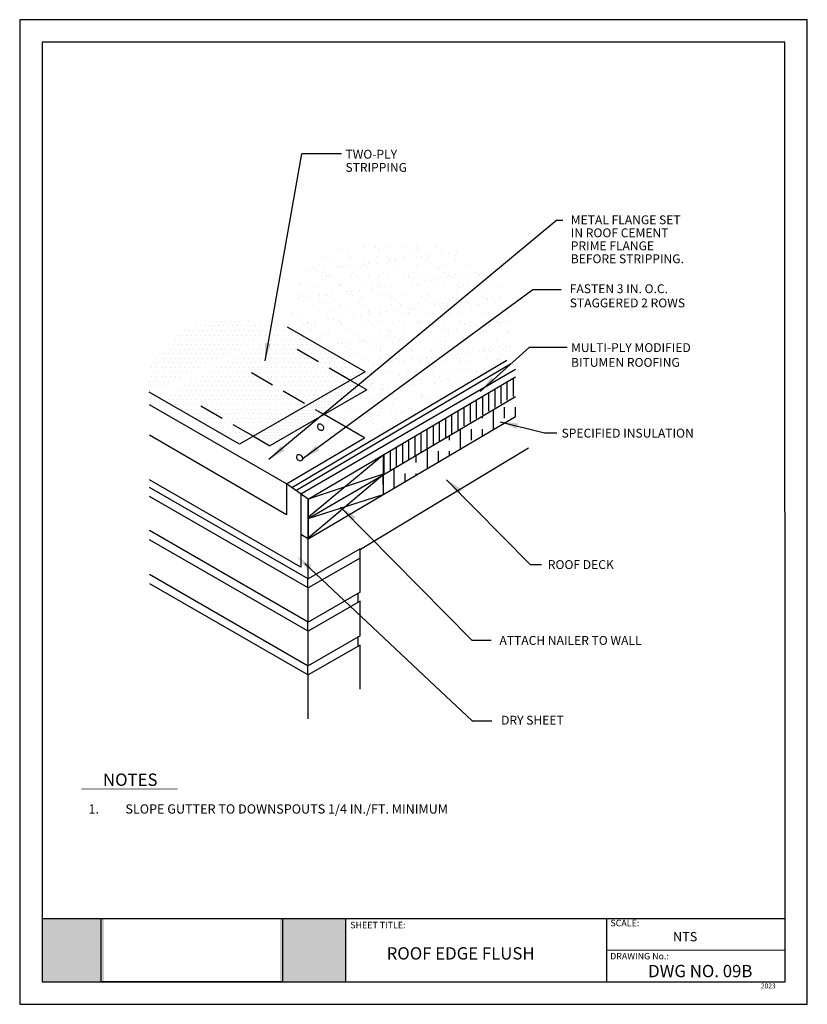
# Model space of a CAD drawing. Units: inches. Extents: x 10 to 18, y 0 to 10.
import ezdxf

# ---------------------------------------------------------------- set-up
doc = ezdxf.new("R2010")
doc.units = ezdxf.units.IN
doc.header["$MEASUREMENT"] = 0
doc.linetypes.add('DASHDOT', pattern=[1, 0.6, -0.2, 0, -0.2])
doc.linetypes.add('HIDDEN', pattern=[0.375, 0.25, -0.125])
for name, color, linetype in [('BORD', 7, 'Continuous'), ('HATCH', 7, 'Continuous'), ('INSULATION', 7, 'Continuous'), ('Layer-0', 7, 'Continuous'), ('Layer-20', 7, 'Continuous'), ('Layer-7', 7, 'Continuous'), ('MEMBRANE_FILL', 7, 'Continuous'), ('PDF19_Images', 7, 'Continuous'), ('PDF9_PDF2_Geometry', 7, 'Continuous'), ('PDF9_Text', 7, 'Continuous'), ('R-ANNO-LDRS', 3, 'Continuous'), ('R-ANNO-NOTE', 2, 'Continuous'), ('R-ANNO-TEXT', 2, 'Continuous'), ('SEALANT_FILL', 7, 'Continuous'), ('TEXT', 7, 'Continuous')]:
    doc.layers.add(name, color=color, linetype=linetype)
doc.layers.add('R-ANNO-TTBL-TEXT', color=2, linetype='Continuous', lineweight=25)
doc.styles.add('ARIAL', font='arial.ttf')
doc.styles.add('PDF Arial', font='arial.ttf')
picture_1 = doc.add_image_def('image1.png', size_in_pixel=(7830, 2734))
pattern_1 = [(0, (8.76532616204453, -0.09480747618503571), (0.015625, 0.03125), [0, -0.03125])]

msp = doc.modelspace()

# ---------------------------------------------------------------- hatches: boundary and pattern name
at = {"true_color": 0xffffff}
h = msp.add_hatch(color=7, dxfattribs=at)
h.dxf.hatch_style = 1
h.paths.add_polyline_path([(10.85677417901205, 0.8692000000000017), (10.22755304140651, 0.8692000000000017), (10.22746693150301, 0.2275000000000015), (10.85677417901205, 0.2275000000000014)])
h.paths.add_polyline_path([(13.31096499999999, 0.8692000000000015), (12.64542290275819, 0.8692000000000017), (12.64542290275819, 0.2275000000000014), (13.310965, 0.2275000000000008)])
at = {"layer": 'BORD'}
h = msp.add_hatch(dxfattribs=at)
h.set_pattern_fill('INSUL', color=256, scale=0.89583276, angle=90, style=0)
h.set_pattern_definition([(90, (8.76532616204453, -0.09480747618503571), (-0.335937285, 2.056954668484194e-17), []), (90, (8.65334706704453, -0.09480747618503571), (-0.335937285, 2.056954668484194e-17), [0.111979095, -0.111979095]), (90, (8.541367972044531, -0.09480747618503571), (-0.335937285, 2.056954668484194e-17), [0.111979095, -0.111979095])])
h.paths.add_polyline_path([(15.03645519914414, 6.17252405665457), (13.69144072405686, 5.37859436286848), (13.69144072405686, 5.177757986044217), (15.03645519914414, 5.970260699399727)])
at = {"layer": 'INSULATION'}
h = msp.add_hatch(dxfattribs=at)
h.set_pattern_fill('ANSI31', scale=0.4999996799999999, angle=45, style=0)
h.set_pattern_definition([(90, (8.76532616204453, -0.09480747618503571), (-0.06249995999999999, 6.938893903907228e-18), [])])
h.paths.add_polyline_path([(15.03645519914414, 6.373969029968425), (13.69144072405686, 5.580448995800946), (13.69144072405686, 5.37859436286848), (15.05080818442735, 6.195076057738699)])
at = {"layer": 'MEMBRANE_FILL'}
h = msp.add_hatch(dxfattribs=at)
h.set_pattern_fill('AR-SAND', scale=0.099999936, style=0)
h.set_pattern_definition([(37.50000000000001, (8.76532616204453, -0.09480747618503571), (-0.006299331779385896, 0.1926822535845946), [0, -0.15199990272, 0, -0.1699998912, 0, -0.162499896]), (7.499999999999999, (8.76532616204453, -0.09480747618503571), (0.1769775572610636, 0.2822144259056258), [0, -0.08199994751999999, 0, -0.13699991232, 0, -0.0524999664]), (327.5, (8.64232624076453, -0.09480747618503571), (0.3114139868700703, 0.0005659049915170678), [0, -0.049999968, 0, -0.1799998848, 0, -0.2349998496]), (317.5, (8.64232624076453, -0.09480747618503571), (0.3006124680651266, 0.08776750032218877), [0, -0.024999984, 0, -0.11799992448, 0, -0.1349999136])])
h.paths.add_polyline_path([(13.65252586676547, 7.639732142592857), (14.15831836422527, 7.04682832324297), (14.78736984340107, 7.306264304076691), (14.43545291806364, 7.644850272440209), (14.1143287593689, 7.754780773289397), (13.15975411776948, 7.662439174812995), (13.38850010626584, 7.570097547077488)])
h = msp.add_hatch(dxfattribs=at)
h.set_pattern_fill('AR-SAND', scale=0.099999936, style=0)
h.set_pattern_definition([(37.50000000000001, (8.76532616204453, -0.09480747618503571), (-0.006299331779385896, 0.1926822535845946), [0, -0.15199990272, 0, -0.1699998912, 0, -0.162499896]), (7.499999999999999, (8.76532616204453, -0.09480747618503571), (0.1769775572610636, 0.2822144259056258), [0, -0.08199994751999999, 0, -0.13699991232, 0, -0.0524999664]), (327.5, (8.64232624076453, -0.09480747618503571), (0.3114139868700703, 0.0005659049915170012), [0, -0.049999968, 0, -0.1799998848, 0, -0.2349998496]), (317.5, (8.64232624076453, -0.09480747618503571), (0.3006124680651266, 0.08776750032218876), [0, -0.024999984, 0, -0.11799992448, 0, -0.1349999136])])
h.paths.add_polyline_path([(14.91850768861015, 7.236252190281245), (14.91033443899676, 7.251923298508128), (14.89483504704354, 7.275379934080298), (14.87799605687397, 7.294310211314873), (14.8599261640837, 7.308009638585581), (14.84088682539058, 7.316830461621777), (14.82117768779302, 7.321389110491726), (14.80109839828941, 7.322302015263695), (14.78094860387814, 7.320185606005946), (14.76102795155764, 7.31565631278675), (14.74163608832625, 7.309330565674355), (14.72307266118242, 7.301824794737033), (14.70556093649549, 7.293676174771541), (14.6890186581189, 7.285104859488559), (14.67328718927696, 7.27625174732724), (14.65820789319411, 7.267257736726798), (14.64362213309442, 7.258263726126163), (14.62937127220266, 7.249410613964923), (14.615296673743, 7.240839298681927), (14.60123970093989, 7.232690678716468), (14.58705934336663, 7.225061621745358), (14.57268509599357, 7.217872872396708), (14.55806408013976, 7.211001144536128), (14.54314341712466, 7.204323152029417), (14.5278702282674, 7.197715608742277), (14.51219163488735, 7.191055228540502), (14.49605475830369, 7.184218725289799), (14.47940671983564, 7.177082812855815), (14.46216919587814, 7.16961050436508), (14.4441620831285, 7.162110009987609), (14.42517983335962, 7.154975839153966), (14.40501689834448, 7.148602501294874), (14.38346772985601, 7.143384505840991), (14.3603267796671, 7.139716362222996), (14.33538849955072, 7.137992579871565), (14.30844734127978, 7.138607668217372), (14.27939366067134, 7.141828157991084), (14.24850142971885, 7.147408665123315), (14.21614052445993, 7.154975826844662), (14.20358563215277, 7.15842055567925, -0.03251940714311052), (14.19669006668077, 7.154934945165063, -0.1069438342327686), (14.15733314963803, 7.147368567325369, -0.08160039165381043), (14.11600722168825, 7.155144429630688, -0.06973603328400839), (14.07262464335456, 7.178176828224347, -0.07001200654777016), (14.03712548370933, 7.212401016307918), (14.01181670550021, 7.221300005801973), (13.9793266136225, 7.233088033512601), (13.94797543483768, 7.245193141786341), (13.91795733473252, 7.257900631918327), (13.88946647889384, 7.271495805203752), (13.86269703290862, 7.286263962937785), (13.83784316236368, 7.302490406415615), (13.81509903284591, 7.320460436932407), (13.79458432637915, 7.340357795532308), (13.77612079073503, 7.361959982255243), (13.75945569012205, 7.384942936890173), (13.74433628874881, 7.408982599225912), (13.73050985082389, 7.433754909051434), (13.7177236405558, 7.458935806155678), (13.70572492215316, 7.484201230327475), (13.69426095982443, 7.509227121355417), (13.68310057641079, 7.53368765681612), (13.67209882928408, 7.557249965430255), (13.66113233444808, 7.579579413706913), (13.65007770790703, 7.600341368154528), (13.63881156566517, 7.619201195281667), (13.62721052372663, 7.635824261596799), (13.61515119809553, 7.649875933608463), (13.60251020477603, 7.661021577825196), (13.58911715629681, 7.669043976020992), (13.57461365128451, 7.674195571031643), (13.55859428489035, 7.676846220958414), (13.54065365226548, 7.67736578390258), (13.52038634856107, 7.676124117965404), (13.49738696892837, 7.673491081248152), (13.47125010851854, 7.669836531852116), (13.44157036248242, 7.665530327878502), (13.40816559239496, 7.660874813635022), (13.37174672552649, 7.655902278255274), (13.33324795557112, 7.650577497079219), (13.29360347622058, 7.644865245446656), (13.2537474811693, 7.638730298697672), (13.21461416411059, 7.632137432172154), (13.17713771873803, 7.625051421210056), (13.14225233874506, 7.617437041151362), (13.11066601369704, 7.609232648928906), (13.08218191664636, 7.600270927847223), (13.05637701651735, 7.590358142803748), (13.03282828223425, 7.579300558695904), (13.01111268272133, 7.566904440421137), (12.99080718690283, 7.55297605287687), (12.97148876370306, 7.537321660960547), (12.95273438204625, 7.519747529569596), (12.93420914233757, 7.500065794352977), (12.91593067090579, 7.478112073965871), (12.89800472556062, 7.453727857814995), (12.88053706411172, 7.426754635307052), (12.86363344436876, 7.397033895848747), (12.84739962414143, 7.364407128846796), (12.83194136123941, 7.32871582370791), (12.81736441347238, 7.289801469838798), (12.80372776676021, 7.247574133878402), (12.79090331946352, 7.202218191394561), (12.77871619805314, 7.153986595187357), (12.76699152899991, 7.103132298056909), (12.75555443877462, 7.049908252803251), (12.7442300538481, 6.994567412226477), (12.73284350069122, 6.937362729126971), (12.72121990577472, 6.878547156303998), (13.55702560436296, 6.395994313891617), (13.41357084947757, 6.305351043854461), (13.52649193333934, 6.240157176151281), (13.09219381398992, 5.98990565517354), (13.28400851964546, 5.879161226159196)])
h.paths.add_polyline_path([(14.96811686651347, 6.524258927531287), (14.98911753818086, 6.595827389700084), (15.00218486693179, 6.656615338101414), (15.00870399173468, 6.708011883603438), (15.01006005155798, 6.751406137074248), (15.00763818537009, 6.788187209381954), (15.00282353213944, 6.819744211394685), (14.99700123083446, 6.847466253980592), (14.99155642042359, 6.87274244800761), (14.98756847160373, 6.896799367347421), (14.98489368198582, 6.920213437885195), (14.98308258090927, 6.943398548509585), (14.9816856977135, 6.966768588109339), (14.98025356173795, 6.990737445572888), (14.97833670232203, 7.015719009788992), (14.97548564880516, 7.042127169646172), (14.97125093052677, 7.070375814033202), (14.96526973948889, 7.100648404363016), (14.95752591834403, 7.132206692146063), (14.94808997240727, 7.16408200141727), (14.93703240699375, 7.195305656211449), (14.92442372741853, 7.224908980563463), (14.91850768861015, 7.236252190281249), (13.28400851964546, 5.879161226159196), (13.5017533559151, 5.753446008021512), (13.56714961026091, 5.69472187382063)])
at = {"layer": 'SEALANT_FILL'}
h = msp.add_hatch(dxfattribs=at)
h.set_pattern_fill('DOTS', scale=0.5, style=0)
h.set_pattern_definition(pattern_1)
h.paths.add_polyline_path([(12.37343622512149, 5.769466243583342), (12.54136963777464, 5.672510455098626), (13.0921934185265, 5.989905883493011), (12.92426030336805, 6.086861500220163)])
h.paths.add_polyline_path([(13.52649193333934, 6.240157176151281), (13.35855810054241, 6.337112108780627), (12.92426030336805, 6.086861500220163), (13.0921934185265, 5.989905883493011)])
h = msp.add_hatch(dxfattribs=at)
h.set_pattern_fill('DOTS', scale=0.5, style=0)
h.set_pattern_definition(pattern_1)
h.paths.add_polyline_path([(13.52649193333934, 6.240157176151281), (13.35855810054241, 6.337112108780627), (12.92426030336805, 6.086861500220163), (13.0921934185265, 5.989905883493011)])
at = {"layer": 'TEXT'}
h = msp.add_hatch(dxfattribs=at)
h.set_pattern_fill('DOTS', color=0, scale=0.75, style=0)
h.set_pattern_definition([(0, (8.76532616204453, -0.09480747618503571), (0.0234375, 0.046875), [0, -0.046875])])
edge = h.paths.add_edge_path()
edge.add_line((12.23319651292514, 5.688657467785222), (11.31554449465963, 6.218464366578108))
edge.add_line((13.50893268104564, 6.423760787470219), (12.23319651292514, 5.688657467785221))
edge.add_line((13.50893268104564, 6.423760787470219), (12.72121990577472, 6.878547156303997))
edge.add_line((11.31926929077576, 6.089958937590236), (11.3167410621362, 6.157519002002648))
edge.add_line((11.3167410621362, 6.157519002002648), (11.3155443995446, 6.215897661782943))
edge.add_line((11.3155443995446, 6.215897661782943), (11.31554626318052, 6.2661883810559))
edge.add_line((11.31554626318051, 6.2661883810559), (11.31661361322348, 6.309484623946295))
edge.add_line((11.31661361322348, 6.309484623946293), (11.31861340985305, 6.346879854578903))
edge.add_line((11.31861340985305, 6.346879854578905), (11.32141261324877, 6.379467537078508))
edge.add_line((11.32141261324877, 6.379467537078508), (11.32487818359017, 6.408341135569881))
edge.add_line((11.32487818359017, 6.408341135569881), (11.32887708105681, 6.4345941141778))
edge.add_line((11.32887708105681, 6.434594114177798), (11.33332648958012, 6.459137692997869))
edge.add_line((11.33332648958012, 6.459137692997871), (11.33834448809906, 6.482154116009008))
edge.add_line((11.33834448809906, 6.48215411600901), (11.34409937930452, 6.503643383160957))
edge.add_line((11.34409937930452, 6.503643383160956), (11.35075946588735, 6.523605494403457))
edge.add_line((11.35075946588735, 6.523605494403458), (11.35849305053841, 6.542040449686255))
edge.add_line((11.35849305053841, 6.542040449686255), (11.36746843594858, 6.558948248959091))
edge.add_line((11.36746843594858, 6.558948248959091), (11.37785392480871, 6.574328892171707))
edge.add_line((11.37785392480871, 6.574328892171707), (11.38981781980967, 6.588182379273848))
edge.add_line((11.38981781980967, 6.588182379273846), (11.40342607742681, 6.600572341721952))
edge.add_line((11.40342607742681, 6.600572341721954), (11.41833526927343, 6.611816936999253))
edge.add_line((11.41833526927343, 6.611816936999251), (11.43409962074731, 6.62229795409567))
edge.add_line((11.43409962074731, 6.622297954095668), (11.45027335724622, 6.632397182001132))
edge.add_line((11.45027335724622, 6.632397182001132), (11.46641070416795, 6.642496409705567))
edge.add_line((11.46641070416795, 6.642496409705569), (11.48206588691028, 6.6529774261989))
edge.add_line((11.48206588691028, 6.652977426198902), (11.49679313087099, 6.664222020471058))
edge.add_line((11.496793130871, 6.664222020471058), (11.51014666144787, 6.676611981511966))
edge.add_line((11.51014666144787, 6.676611981511964), (11.52182474684844, 6.690395775186166))
edge.add_line((11.52182474684844, 6.690395775186168), (11.53210182651931, 6.7052885748567))
edge.add_line((11.53210182651931, 6.705288574856699), (11.54139638271682, 6.720872230761211))
edge.add_line((11.54139638271682, 6.720872230761209), (11.55012689769733, 6.736728593137354))
edge.add_line((11.55012689769733, 6.736728593137354), (11.55871185371718, 6.752439512222784))
edge.add_line((11.55871185371718, 6.752439512222786), (11.56756973303274, 6.767586838255154))
edge.add_line((11.56756973303274, 6.767586838255152), (11.57711901790034, 6.78175242147211))
edge.add_line((11.57711901790034, 6.78175242147211), (11.58777819057634, 6.794518112111309))
edge.add_line((11.58777819057634, 6.794518112111309), (11.59984595034769, 6.805591508339262))
edge.add_line((11.59984595034769, 6.805591508339262), (11.61314186462371, 6.815183200037916))
edge.add_line((11.61314186462371, 6.815183200037918), (11.62736571784434, 6.823629525018079))
edge.add_line((11.62736571784434, 6.823629525018077), (11.64221729444949, 6.831266821090553))
edge.add_line((11.64221729444949, 6.831266821090555), (11.6573963788791, 6.838431426066151))
edge.add_line((11.6573963788791, 6.838431426066151), (11.67260275557308, 6.845459677755672))
edge.add_line((11.67260275557308, 6.84545967775567), (11.68753620897136, 6.852687913969925))
edge.add_line((11.68753620897136, 6.852687913969927), (11.70189652351387, 6.860452472519722))
edge.add_line((11.70189652351387, 6.860452472519722), (11.71546990933454, 6.868976063569605))
edge.add_line((11.71546990933454, 6.868976063569605), (11.72838827934333, 6.8780268866991))
edge.add_line((11.72838827934333, 6.8780268866991), (11.74086997214419, 6.887259513841475))
edge.add_line((11.74086997214419, 6.887259513841475), (11.75313332634109, 6.896328516929994))
edge.add_line((11.75313332634109, 6.896328516929994), (11.76539668053799, 6.904888467897928))
edge.add_line((11.76539668053799, 6.904888467897926), (11.77787837333885, 6.91259393867854))
edge.add_line((11.77787837333885, 6.91259393867854), (11.79079674334763, 6.9190995012051))
edge.add_line((11.79079674334763, 6.9190995012051), (11.8043701291683, 6.924059727410873))
edge.add_line((11.8043701291683, 6.924059727410874), (11.81874408987017, 6.927254937183116))
edge.add_line((11.81874408987017, 6.927254937183115), (11.83377306638392, 6.928968442225028))
edge.add_line((11.83377306638392, 6.928968442225028), (11.84923872010559, 6.929609302193805))
edge.add_line((11.84923872010559, 6.929609302193807), (11.86492271243123, 6.929586576746642))
edge.add_line((11.86492271243123, 6.929586576746644), (11.88060670475686, 6.929309325540727))
edge.add_line((11.88060670475686, 6.929309325540725), (11.89607235847854, 6.92918660823325))
edge.add_line((11.89607235847854, 6.929186608233252), (11.91110133499228, 6.929627484481411))
edge.add_line((11.91110133499228, 6.929627484481411), (11.92547529569415, 6.931041013942396))
edge.add_line((11.92547529569415, 6.931041013942398), (11.93902745415281, 6.933699903037585))
edge.add_line((11.93902745415281, 6.933699903037585), (11.95179723262752, 6.937331445245084))
edge.add_line((11.95179723262752, 6.937331445245082), (11.96387560555018, 6.941526580807185))
edge.add_line((11.96387560555018, 6.941526580807185), (11.9753535473527, 6.945876249966187))
edge.add_line((11.9753535473527, 6.945876249966187), (11.98632203246696, 6.949971392964381))
edge.add_line((11.98632203246696, 6.949971392964382), (11.99687203532487, 6.953402950044064))
edge.add_line((11.99687203532487, 6.953402950044062), (12.00709453035833, 6.95576186144752))
edge.add_line((12.00709453035833, 6.95576186144752), (12.01708049199924, 6.956639067417052))
edge.add_line((12.01708049199924, 6.956639067417054), (12.02691482970921, 6.955777011807056))
edge.add_line((12.02691482970921, 6.955777011807054), (12.03665819306878, 6.953524152920341))
edge.add_line((12.03665819306878, 6.953524152920341), (12.04636516668819, 6.950380452671828))
edge.add_line((12.04636516668819, 6.95038045267183), (12.05609033517768, 6.946845872976438))
edge.add_line((12.05609033517768, 6.946845872976436), (12.06588828314749, 6.94342037574908))
edge.add_line((12.06588828314749, 6.943420375749081), (12.07581359520788, 6.940603922904677))
edge.add_line((12.07581359520788, 6.940603922904675), (12.08592085596908, 6.938896476358142))
edge.add_line((12.08592085596908, 6.938896476358142), (12.09626465004134, 6.938797998024397))
edge.add_line((12.09626465004134, 6.938797998024398), (12.10687985091887, 6.940628160538216))
edge.add_line((12.10687985091887, 6.940628160538218), (12.11772248763167, 6.943985479413795))
edge.add_line((12.11772248763167, 6.943985479413794), (12.12872887809372, 6.948288180885189))
edge.add_line((12.12872887809372, 6.948288180885189), (12.13983534021897, 6.952954491186457))
edge.add_line((12.13983534021897, 6.952954491186457), (12.15097819192141, 6.957402636551652))
edge.add_line((12.15097819192141, 6.957402636551652), (12.16209375111501, 6.961050843214831))
edge.add_line((12.16209375111501, 6.961050843214831), (12.17311833571372, 6.96331733741005))
edge.add_line((12.17311833571372, 6.96331733741005), (12.18398826363151, 6.963620345371362))
edge.add_line((12.18398826363151, 6.963620345371364), (12.1946534989553, 6.961578078050211))
edge.add_line((12.1946534989553, 6.961578078050213), (12.20511859046372, 6.957608685267576))
edge.add_line((12.20511859046372, 6.957608685267576), (12.21540173310833, 6.952330301561821))
edge.add_line((12.21540173310833, 6.952330301561819), (12.22552112184073, 6.946361061471313))
edge.add_line((12.22552112184073, 6.946361061471315), (12.23549495161246, 6.940319099534422))
edge.add_line((12.23549495161246, 6.94031909953442), (12.24534141737512, 6.934822550289509))
edge.add_line((12.24534141737512, 6.93482255028951), (12.25507871408027, 6.930489548274943))
edge.add_line((12.25507871408027, 6.930489548274942), (12.26472503667948, 6.927938228029088))
edge.add_line((12.26472503667948, 6.927938228029088), (12.27429858009717, 6.92758673938968))
edge.add_line((12.27429858009717, 6.927586739389682), (12.28381753914908, 6.929053293391922))
edge.add_line((12.28381753914908, 6.92905329339192), (12.29330010862382, 6.931756116370378))
edge.add_line((12.29330010862382, 6.93175611637038), (12.30276448330996, 6.935113434659625))
edge.add_line((12.30276448330996, 6.935113434659623), (12.3122288579961, 6.938543474594226))
edge.add_line((12.3122288579961, 6.938543474594226), (12.32171142747083, 6.941464462508756))
edge.add_line((12.32171142747083, 6.941464462508758), (12.33123038652274, 6.943294624737787))
edge.add_line((12.33123038652274, 6.943294624737785), (12.34080392994043, 6.943452187615879))
edge.add_line((12.34080392994043, 6.943452187615879), (12.35045025253964, 6.941552332109685))
edge.add_line((12.35045025253964, 6.941552332109687), (12.3601875492448, 6.937998057714156))
edge.add_line((12.3601875492448, 6.937998057714154), (12.37003401500745, 6.933389318556314))
edge.add_line((12.37003401500745, 6.933389318556316), (12.38000784477919, 6.928326068763191))
edge.add_line((12.38000784477919, 6.928326068763191), (12.39012723351158, 6.923408262461811))
edge.add_line((12.39012723351158, 6.923408262461809), (12.4004103761562, 6.919235853779199))
edge.add_line((12.4004103761562, 6.919235853779199), (12.41087546766462, 6.916408796842385))
edge.add_line((12.41087546766462, 6.916408796842383), (12.42154070298841, 6.915527045778392))
edge.add_line((12.42154070298841, 6.915527045778394), (12.43240153345758, 6.916972389577152))
edge.add_line((12.43240153345758, 6.91697238957715), (12.44336243591593, 6.920253956680183))
edge.add_line((12.44336243591593, 6.920253956680185), (12.45430514358569, 6.924662710391912))
edge.add_line((12.45430514358569, 6.92466271039191), (12.46511138968909, 6.929489614016756))
edge.add_line((12.46511138968909, 6.929489614016756), (12.47566290744837, 6.934025630859145))
edge.add_line((12.47566290744837, 6.934025630859143), (12.48584143008575, 6.937561724223496))
edge.add_line((12.48584143008575, 6.937561724223496), (12.49552869082348, 6.939388857414238))
edge.add_line((12.49552869082348, 6.93938885741424), (12.50460642288378, 6.938797993735792))
edge.add_line((12.50460642288378, 6.93879799373579), (12.51303065528987, 6.935358105533926))
edge.add_line((12.51303065528987, 6.935358105533926), (12.52105460026895, 6.929750201319818))
edge.add_line((12.52105460026895, 6.92975020131982), (12.5290057658492, 6.922933298645988))
edge.add_line((12.5290057658492, 6.922933298645987), (12.53721166005878, 6.915866415064954))
edge.add_line((12.53721166005878, 6.915866415064954), (12.54599979092589, 6.90950856812924))
edge.add_line((12.54599979092589, 6.90950856812924), (12.5556976664787, 6.904818775391369))
edge.add_line((12.5556976664787, 6.904818775391369), (12.56663279474539, 6.902756054403861))
edge.add_line((12.56663279474539, 6.902756054403859), (12.57913268375414, 6.904279422719235))
edge.add_line((12.57913268375414, 6.904279422719235), (12.5934202629391, 6.909796920284265))
edge.add_line((12.5934202629391, 6.909796920284265), (12.60930014735827, 6.917512676622714))
edge.add_line((12.60930014735827, 6.917512676622714), (12.62647237347564, 6.925079843652597))
edge.add_line((12.62647237347564, 6.925079843652597), (12.64463697775519, 6.930151573291926))
edge.add_line((12.64463697775519, 6.930151573291926), (12.66349399666089, 6.930381017458718))
edge.add_line((12.66349399666089, 6.930381017458718), (12.68274346665673, 6.923421328070985))
edge.add_line((12.68274346665673, 6.923421328070987), (12.70208542420668, 6.906925657046743))
edge.add_line((12.70208542420668, 6.906925657046742), (12.72121990577472, 6.878547156304))

# ---------------------------------------------------------------- linework, layer by layer
at = {"layer": 'HATCH', "color": 0}
for p, q in [((14.9505156092165, 5.516581028750654), (14.9505156092165, 5.516581028750654)), ((14.9053476271319, 5.490769248369265), (14.9053476271319, 5.490769248369265)), ((13.91841952389393, 5.303870334945227), (13.91841952389393, 5.303870334945227)), ((13.92187161724945, 5.301554487286825), (13.92187161724945, 5.301554487286825)), ((14.01750353729852, 5.359000193491024), (14.01750353729852, 5.359000193491024)), ((14.03746511983616, 5.360049524034725), (14.03746511983616, 5.360049524034725)), ((13.80015708510496, 5.241742476687524), (13.80015708510496, 5.241742476687524)), ((13.85429354399372, 5.274038448655784), (13.85429354399372, 5.274038448655784)), ((13.88977397732083, 5.292508393185184), (13.88977397732083, 5.292508393185184)), ((13.90279727823446, 5.295540371296742), (13.90279727823446, 5.295540371296742)), ((13.68753550735619, 5.187229709367596), (13.68753550735619, 5.187229709367596)), ((13.70384224810797, 5.190002997183345), (13.70384224810797, 5.190002997183345)), ((13.01400710052204, 4.790669024926306), (13.01400710052204, 4.790669024926306))]:
    msp.add_line(p, q, dxfattribs=at)
at = {"layer": 'INSULATION', "color": 7}
msp.add_line((12.93088800093074, 5.131104770779761), (15.03645519914414, 6.373969029968425), dxfattribs=at)
at = {"layer": 'Layer-0', "color": 0, "linetype": 'Continuous'}
for p, q in [((13.50893268104564, 6.423760787470219), (12.72121990577472, 6.878547156303998)), ((13.50893268104564, 6.423760787470219), (12.23319651292514, 5.688657467785222)), ((12.23319651292514, 5.688657467785222), (11.31554449465963, 6.218464366578108)), ((12.71123936287523, 5.285368740760969), (11.31926929077576, 6.089023641657189)), ((13.5017533559151, 5.753446008021509), (13.09219381398992, 5.989905655173541)), ((12.71123936287523, 4.970994060889063), (11.31926929077576, 5.779384570127231)), ((12.71123936287523, 5.285368740760969), (13.5017533559151, 5.753446008021509)), ((12.8559287083923, 4.439779846715549), (11.31926929077577, 5.325230017972285)), ((12.93096563049306, 4.321392893422779), (11.31926929077577, 5.250080658360347)), ((12.71123936287523, 5.285368740760969), (12.71123936287523, 4.970994060889063)), ((12.92930735080404, 5.131035558881148), (12.71123936287523, 5.285368740760969)), ((12.93096563049306, 4.229160555596213), (11.31926929077577, 5.15783584455534)), ((12.93096563049306, 3.882378076684741), (11.31926929077577, 4.811066816607091)), ((12.93096563049306, 3.790145738858168), (11.31926929077576, 4.718833336784656)), ((13.45669360375834, 4.624327763706727), (12.93096563049306, 4.321392893422779)), ((13.45669360375834, 4.185312946968775), (13.45669360375834, 4.624327763706727)), ((13.45669360375834, 4.532094490583997), (12.93096563049306, 4.229160555596213)), ((11.31926929077576, 4.367205101264672), (12.93096563049306, 3.438513750534863)), ((12.92557552003194, 4.235819862638333), (12.92557552003194, 4.324499011215917)), ((11.31926929077576, 4.274971828144451), (12.93096563049306, 3.346280477412048)), ((12.93096563049306, 3.882378076684741), (12.93096563049306, 4.229160555596213)), ((13.45669360375834, 4.185312946968775), (12.93096563049306, 3.882378076684741)), ((13.43667733549853, 4.081545604401779), (13.43667733549853, 4.173778877524594)), ((13.45669360375834, 4.09307967384596), (12.93096563049306, 3.790145738858168)), ((13.45669360375834, 3.741448620818051), (13.45669360375834, 4.09307967384596)), ((12.92557552003194, 3.796805045900282), (12.92557552003194, 3.885484194477879)), ((12.93096563049306, 3.438513750534863), (12.93096563049306, 3.790145738858168)), ((13.45669360375834, 3.741448620818051), (12.93096563049306, 3.438513750534863)), ((13.43667733549853, 3.637681278251915), (13.43667733549853, 3.72991455137473)), ((13.45669360375834, 3.649215347696082), (12.93096563049306, 3.346280477412048)), ((13.45669360375834, 3.20167904971353), (13.45669360375834, 3.649215347696082)), ((12.92557552003194, 3.352940719750418), (12.92557552003194, 3.441619868328001)), ((12.93096563049306, 2.898745114725752), (12.93096563049306, 3.346281412708304))]:
    msp.add_line(p, q, dxfattribs=at)
for centre, radius, start, end in [((12.82921349991229, 5.562599531707161), 0.01892290731348753, 99.35421000000076, 182.8301089999994), ((12.85292325181, 5.563771457511361), 0.0426616533852366, 182.8294979999997, 279.3552859999996), ((12.83307253093104, 5.539177850957298), 0.0426607180893043, 2.829547000001115, 99.35508699999934), ((12.85678134753339, 5.540348841465249), 0.01892384260942096, 279.356445000004, 2.828689999999707)]:
    msp.add_arc(centre, radius, start, end, dxfattribs=at)
at = {"layer": 'Layer-20', "color": 0, "linetype": 'HIDDEN'}
for p, q in [((13.35855852068619, 6.337112964635997), (12.75631506360078, 6.684812250930419)), ((12.3529145457917, 6.416726043243678), (13.09219381398992, 5.989905655173541)), ((11.84127488337181, 6.076707796501637), (12.37343622512149, 5.769466243583342))]:
    msp.add_line(p, q, dxfattribs=at)
at = {"layer": 'Layer-20', "color": 0, "linetype": 'Continuous'}
for p, q in [((14.94756775644455, 6.538802142112468), (12.76565768613654, 5.246855279609471)), ((12.8054870242244, 5.21866687590267), (14.98501232911721, 6.50452354617339)), ((12.85401311411194, 5.184323523044406), (15.03645519914414, 6.448970410823623)), ((13.52649193333934, 6.240157176151281), (13.35855810054241, 6.337112108780627)), ((13.52649193333934, 6.240157176151281), (12.54136963777464, 5.672510455098626)), ((12.37343622512149, 5.769466243583342), (12.54136963777464, 5.672510455098626)), ((12.85401311411194, 5.184323523044406), (12.8559287083923, 4.439779846715549))]:
    msp.add_line(p, q, dxfattribs=at)
at = {"layer": 'Layer-20', "color": 0, "linetype": 'DASHDOT'}
msp.add_line((13.41357084947757, 6.305351043854461), (13.40665144617898, 6.309345878550367), dxfattribs=at)
at = {"layer": 'Layer-7', "color": 0, "linetype": 'Continuous'}
for p, q in [((13.69144072405686, 5.37859436286848), (15.03645519914414, 6.17252405665457)), ((12.93096563049306, 4.728082012129715), (15.03645519914414, 5.970260699399727)), ((13.69144072405686, 5.580448995800946), (13.69144072405686, 5.176739729936013)), ((13.69659907838712, 5.37661296492254), (13.70297887742862, 5.382992317980179)), ((12.93088800093074, 5.131104770779761), (12.93096563049306, 4.728082012129715)), ((12.93092728335961, 4.929227690744963), (12.93088800093074, 5.131104770779761)), ((12.93096563049306, 4.727350610710157), (12.93092728335961, 4.929227690744963)), ((12.93096563049306, 4.727350610710157), (12.85507571850115, 4.771165483980777)), ((12.93096563049306, 4.321392893422779), (12.93096563049306, 4.727350610710157))]:
    msp.add_line(p, q, dxfattribs=at)
at = {"layer": 'PDF9_PDF2_Geometry', "lineweight": 25}
for points in [[(17.99999999999999, 0), (17.99999999999999, 10), (9.999999999999998, 10), (9.999999999999998, 0)], [(10.22874769088995, 9.771852800440541), (10.22746693150301, 0.2275000000000014), (17.77510093551619, 0.2275), (17.77125230911005, 9.77314719955946)]]:
    msp.add_lwpolyline(points, close=True, dxfattribs=at)
for points in [[(17.77482628276167, 0.8692000000000013), (10.22755304140651, 0.8692000000000017)], [(13.31096505094513, 0.8692000000000014), (13.31096505094513, 0.2275000000000007)], [(15.960565, 0.8692000000000015), (15.960565, 0.2275000000000008)], [(17.77497937609964, 0.5478841945765849), (15.960565, 0.5483500000000012)]]:
    msp.add_lwpolyline(points, dxfattribs=at)
at = {"layer": 'R-ANNO-LDRS'}
for p, q in [((12.49263287936185, 6.535926656310302), (12.86445012215895, 8.636284815179977)), ((13.26936692371311, 8.636284815179977), (12.86445012215895, 8.636284815179977)), ((15.45687291131172, 7.963284833795662), (12.53169911852028, 5.534573337295868)), ((15.45687291131172, 7.963284833795662), (15.51570733407289, 7.96328483379566)), ((15.21293262040984, 7.256030533816016), (12.87972131196054, 5.543489892164654)), ((15.49914005700157, 7.256030533816016), (15.21293262040984, 7.256030533816016)), ((14.67873933875554, 6.224517979871457), (15.17860659793864, 6.675231577275241)), ((15.17860659793864, 6.675231577275241), (15.55981518438284, 6.675231577275241)), ((14.88078922055945, 5.917415543897018), (15.33030366944018, 5.805726244779837)), ((15.33030366944018, 5.805726244779837), (15.45600183103977, 5.805726244779837)), ((15.18627013085287, 4.467001280548342), (14.33661136159986, 5.327098627900607)), ((14.59610945629305, 3.694743683115615), (13.25912543208605, 5.048153374495389)), ((12.89514192567299, 4.475378145216066), (14.27489048581799, 3.181347586724822)), ((15.18627013085287, 4.467001280548342), (15.30011765919661, 4.467001280548342)), ((14.79037229213827, 3.694743683115615), (14.59610945629305, 3.694743683115615)), ((14.27489048581799, 3.181347586724822), (14.59583447928844, 2.880602244219919)), ((14.59583447928844, 2.880602244219919), (14.79656769239801, 2.880602244219919))]:
    msp.add_line(p, q, dxfattribs=at)
for points in [[(12.55196336807343, 6.708495173454205), (12.49263287936185, 6.535926656310302), (12.49278814690721, 6.718409466163695)], [(14.83240862933371, 6.322934183482461), (14.67873933875554, 6.224517979871457), (14.79218341245565, 6.36745307752884)], [(15.0469750281488, 5.842034661997989), (14.88078922055945, 5.917415543897018), (15.06243986511122, 5.900007404021506)], [(12.69101767068919, 5.623554228136554), (12.53169911852028, 5.534573337295869), (12.65354718975876, 5.670415332037786)], [(13.04258029420597, 5.62581213643667), (12.87972131196054, 5.543489892164655), (13.00707799972611, 5.674181414771837)], [(14.45193727014628, 5.185677502116863), (14.33661136159986, 5.327098627900607), (14.49156974831688, 5.230724884660769)], [(13.37445134063248, 4.906732248711644), (13.25912543208605, 5.048153374495389), (13.41408381880307, 4.95177963125555)], [(12.92686648980953, 4.409902463776699), (12.81154058126311, 4.551323589560444), (12.96649896798013, 4.454949846320606)]]:
    msp.add_solid(points, dxfattribs=at)
at = {"layer": 'R-ANNO-NOTE', "const_width": 0.0078125}
msp.add_lwpolyline([(10.62776125995814, 2.185573276361204), (11.60611379272665, 2.185573276361204)], dxfattribs=at)
at = {"layer": 'TEXT', "color": 0}
for p, q in [((13.4624260325304, 4.621299275476115), (15.16934110998761, 5.650124801614719)), ((12.92930735080404, 4.94865285197476), (13.69157353607943, 5.579977606650726)), ((13.69157353607943, 5.383565460751537), (12.92930735080404, 5.131035558881148)), ((13.69157353607943, 5.378888981087268), (12.92930735080404, 4.733534787418503)), ((12.92930735080404, 4.93462341298196), (13.69157353607943, 5.378888981087268)), ((12.92930735080404, 4.93462341298196), (13.69157353607943, 5.177800355523811))]:
    msp.add_line(p, q, dxfattribs=at)
at = {"layer": 'TEXT', "color": 0, "linetype": 'Continuous'}
for centre, radius, start, end in [((13.04267831200883, 5.872539109742757), 0.01892477790535362, 99.35421800000113, 182.8272089999988), ((13.06638712861115, 5.873711035546958), 0.04266165338523618, 182.8294979999997, 279.3552860000005), ((13.04653734302761, 5.849118364288291), 0.04265978279337142, 2.829592000000732, 99.35617099999914), ((13.07024615962996, 5.850289354796242), 0.0189229073134873, 279.3528750000018, 2.830271999999753)]:
    msp.add_arc(centre, radius, start, end, dxfattribs=at)

# ---------------------------------------------------------------- texts
at = {"layer": 'PDF9_Text', "attachment_point": 7, "style": 'PDF Arial'}
for s, insert, char_height in [('SHEET TITLE:', (13.35797045897415, 0.7510624018040919), 0.06607781327636722), ('SCALE:', (16.00032545897415, 0.7717624018040916), 0.06607781327636722), ('NTS', (16.63581545897414, 0.6098429770287006), 0.09439772282226568), ('DRAWING No.:', (15.99722045897415, 0.4353659114037005), 0.06607781327636722), ('2023', (17.52746343715703, 0.1458122375961501), 0.05)]:
    msp.add_mtext(s, dxfattribs=dict(at, insert=insert, char_height=char_height))
at = {"layer": 'R-ANNO-NOTE', "style": 'ARIAL'}
for s, width, heights, insert, char_height, attachment_point in [('NOTES', 1.955504686863833, [0], (11.12307677825552, 2.343523833666312), 0.125, 2), ('\\pxi-3,l3,t4;1.^ISLOPE GUTTER TO DOWNSPOUTS 1/4 IN./FT. MINIMUM', 7.026758528680123, [0.7855631705299312], (10.69880045538186, 2.030746213923566), 0.09375, 1)]:
    msp.add_mtext_dynamic_manual_height_columns(s, width=width, gutter_width=1, heights=heights, dxfattribs=dict(at, insert=insert, char_height=char_height, attachment_point=attachment_point))
at = {"layer": 'R-ANNO-TEXT', "style": 'ARIAL'}
for s, p in [('TWO-PLY', (13.30885497762819, 8.588349885361652)), ('STRIPPING', (13.30885497762819, 8.454832649762722)), ('METAL FLANGE SET', (15.59747341389925, 7.922195791614481)), ('IN ROOF CEMENT', (15.59747341389925, 7.790319065082524)), ('PRIME FLANGE', (15.59747341389925, 7.658442338549715)), ('BEFORE STRIPPING.', (15.59747341389925, 7.526565612017759)), ('FASTEN 3 IN. O.C.', (15.58726551204683, 7.22256271458274)), ('STAGGERED 2 ROWS', (15.58726551204683, 7.078282841535472)), ('SPECIFIED INSULATION', (15.50409194201899, 5.755961004321417)), ('ROOF DECK', (15.36415924231087, 4.420922991120403)), ('ATTACH NAILER TO WALL', (14.87311231154257, 3.650546273808256)), ('DRY SHEET', (14.88982698515861, 2.840445313343341))]:
    msp.add_text(s, height=0.09, dxfattribs=at).set_placement(p)
at = {"layer": 'R-ANNO-TEXT', "insert": (15.60019989945327, 6.714483300742959), "char_height": 0.09, "width": 1.605692283091803, "attachment_point": 1, "style": 'ARIAL'}
msp.add_mtext('MULTI-PLY MODIFIED BITUMEN ROOFING', dxfattribs=at)
at = {"layer": 'R-ANNO-TTBL-TEXT', "char_height": 0.125, "style": 'ARIAL'}
for s, insert, attachment_point in [('ROOF EDGE FLUSH', (13.72719473068291, 0.4547353864690216), 7), ('DWG NO. 09B', (16.3830203291058, 0.4002396089900842), 1)]:
    msp.add_mtext_dynamic_manual_height_columns(s, width=4.779211584177432, gutter_width=1, heights=[0], dxfattribs=dict(at, insert=insert, attachment_point=attachment_point))

# ---------------------------------------------------------------- referenced raster images: frames only (the image files are external)
at = {"layer": 'PDF19_Images'}
image = msp.add_image(picture_1, insert=(10.82617473649008, 0.2275000000000014), size_in_units=(1.843969498570073, 0.6438585611427627), dxfattribs=at)
image.dxf.flags = 7

doc.saveas('drawing.dxf')
